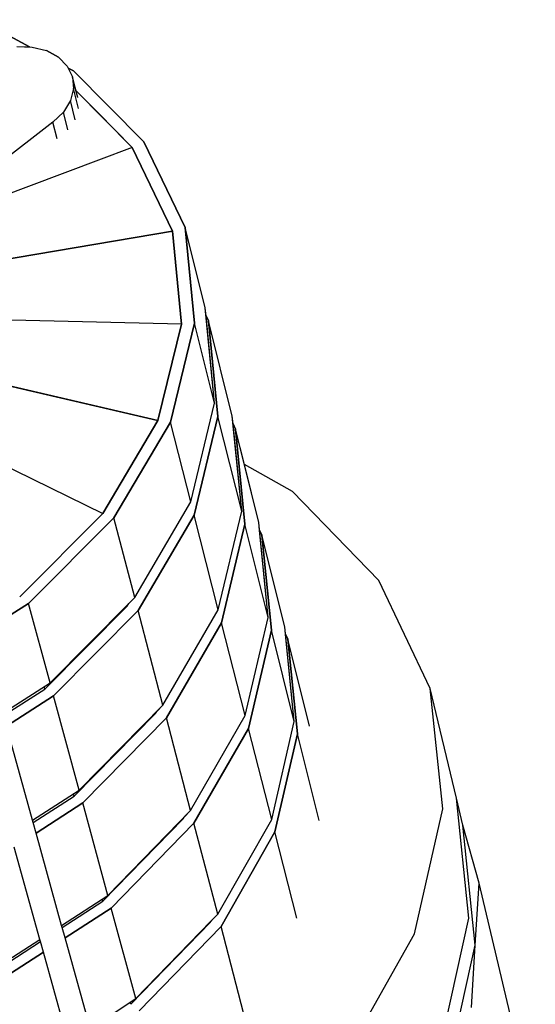
# Model space of a CAD drawing. Units: millimetres. Extents: x 267649 to 674511, y -187379 to 145836.
# Drawn here: x 644142 to 645499, y 112426 to 115017 of the extents above; entities that cross this region are included whole.
import ezdxf

# ---------------------------------------------------------------- set-up
doc = ezdxf.new("R2010")
doc.units = ezdxf.units.MM
doc.layers.add('65 plomberie', color=7, linetype='Continuous', true_color=0x0d3ef2)

msp = doc.modelspace()

# ---------------------------------------------------------------- linework, layer by layer
at = {"layer": '65 plomberie', "linetype": 'ByBlock'}
for p, q in [((644036.1, 115016.8), (644167.8, 114945.2)), ((644167.8, 114945.2), (644036.1, 115016.8)), ((644134.6, 114946.4), (644167.8, 114945.2)), ((644134.6, 114946.4), (644175.5, 114944.9)), ((644167.8, 114945.2), (644175.5, 114944.9)), ((644175.5, 114944.9), (644213, 114935.3)), ((644175.5, 114944.9), (644213, 114935.3)), ((644213, 114935.3), (644244.4, 114918.3)), ((644244.4, 114918.3), (644213, 114935.3)), ((644244.4, 114918.3), (644267.6, 114894.9)), ((644267.6, 114894.9), (644244.4, 114918.3)), ((644267.6, 114894.9), (644270.1, 114889.6)), ((644267.6, 114894.9), (644281.1, 114866.7)), ((644270.1, 114889.6), (644284.2, 114881.9)), ((644270.1, 114889.6), (644281.1, 114866.7)), ((644284.2, 114881.9), (644270.1, 114889.6)), ((644281.1, 114866.7), (644283.9, 114835.8)), ((644290.4, 114830.4), (644281.1, 114866.7)), ((644295.1, 114811.7), (644281.1, 114866.7)), ((644281.1, 114866.7), (644283.9, 114835.8)), ((644284.2, 114881.9), (644469.2, 114695.7)), ((644469.2, 114695.7), (644284.2, 114881.9)), ((644283.9, 114835.8), (644275.8, 114804)), ((644283.9, 114835.8), (644275.8, 114804)), ((644297.4, 114782.7), (644283.9, 114835.8)), ((644290.4, 114830.4), (644438.7, 114680.9)), ((644295.1, 114811.7), (644290.4, 114830.4)), ((644290.4, 114830.4), (644348.5, 114771.8)), ((644438.7, 114680.9), (644290.4, 114830.4)), ((644438.7, 114680.9), (644290.4, 114830.4)), ((644275.8, 114804), (644257.3, 114773.7)), ((644275.8, 114804), (644257.3, 114773.7)), ((644288.7, 114753.6), (644275.8, 114804)), ((644257.3, 114773.7), (644229.7, 114746.9)), ((644257.3, 114773.7), (644229.7, 114746.9)), ((644269.4, 114726.6), (644257.3, 114773.7)), ((644438.7, 114680.9), (644348.5, 114771.8)), ((644229.7, 114746.9), (643865.5, 114465.3)), ((644229.7, 114746.9), (643865.5, 114465.3)), ((644240.9, 114703.5), (644229.7, 114746.9)), ((644438.7, 114680.9), (643865.5, 114465.3)), ((644438.7, 114680.9), (643865.5, 114465.3)), ((644438.7, 114680.9), (644544.6, 114460.8)), ((644544.6, 114460.8), (644438.7, 114680.9)), ((644544.6, 114460.8), (644438.7, 114680.9)), ((644544.6, 114460.8), (644438.7, 114680.9)), ((644469.2, 114695.7), (644578.1, 114469.7)), ((644578.1, 114469.7), (644469.2, 114695.7)), ((643746.5, 114325), (644544.6, 114460.8)), ((644544.6, 114460.8), (643746.5, 114325)), ((644544.6, 114460.8), (644568, 114215.9)), ((644568, 114215.9), (644544.6, 114460.8)), ((644568, 114215.9), (644544.6, 114460.8)), ((644568, 114215.9), (644544.6, 114460.8)), ((644630.6, 114259.1), (644578.1, 114469.7)), ((644578.1, 114469.7), (644602.4, 114218.1)), ((644602.4, 114218.1), (644578.1, 114469.7)), ((644630.6, 114259.1), (644578.1, 114469.7)), ((644632.7, 114238), (644630.6, 114259.1)), ((644655.1, 114007.9), (644630.6, 114259.1)), ((644632.7, 114238), (644639.3, 114224.2)), ((644655.1, 114007.9), (644632.7, 114238)), ((644639.3, 114224.2), (644632.7, 114238)), ((644568, 114215.9), (643746.8, 114235.1)), ((644568, 114215.9), (643746.8, 114235.1)), ((644568, 114215.9), (644506, 113962.3)), ((644506, 113962.3), (644568, 114215.9)), ((644506, 113962.3), (644568, 114215.9)), ((644506, 113962.3), (644568, 114215.9)), ((644602.4, 114218.1), (644539, 113957.6)), ((644539, 113957.6), (644602.4, 114218.1)), ((644655.1, 114007.9), (644602.4, 114218.1)), ((644701.7, 113973.9), (644639.3, 114224.2)), ((644639.3, 114224.2), (644663.8, 113973.2)), ((644663.8, 113973.2), (644639.3, 114224.2)), ((644701.7, 113973.9), (644639.3, 114224.2)), ((643734.8, 114141.1), (644506, 113962.3)), ((644506, 113962.3), (643734.8, 114141.1)), ((643669, 114056.5), (644361.3, 113717.5)), ((643669, 114056.5), (644361.3, 113717.5)), ((644592.4, 113747.9), (644655.1, 114007.9)), ((644592.4, 113747.9), (644655.1, 114007.9)), ((644506, 113962.3), (644361.3, 113717.5)), ((644361.3, 113717.5), (644506, 113962.3)), ((644361.3, 113717.5), (644506, 113962.3)), ((644361.3, 113717.5), (644506, 113962.3)), ((644539, 113957.6), (644390.4, 113705.9)), ((644390.4, 113705.9), (644539, 113957.6)), ((644592.4, 113747.9), (644539, 113957.6)), ((644663.8, 113973.2), (644601.3, 113713.2)), ((644601.3, 113713.2), (644663.8, 113973.2)), ((644726.4, 113723.5), (644663.8, 113973.2)), ((644703.7, 113953.3), (644701.7, 113973.9)), ((644726.4, 113723.5), (644701.7, 113973.9)), ((644703.7, 113953.3), (644710.2, 113939.7)), ((644726.4, 113723.5), (644703.7, 113953.3)), ((644710.2, 113939.7), (644703.7, 113953.3)), ((644710.2, 113939.7), (644734.9, 113689.4)), ((644733.5, 113846.1), (644710.2, 113939.7)), ((644734.9, 113689.4), (644710.2, 113939.7)), ((644771.4, 113694.2), (644710.2, 113939.7)), ((644860.4, 113775.1), (644733.5, 113846.1)), ((644771.4, 113694.2), (644733.5, 113846.1)), ((645087.3, 113541.4), (644860.4, 113775.1)), ((644445.2, 113496.7), (644592.4, 113747.9)), ((644445.2, 113496.7), (644592.4, 113747.9)), ((644664.7, 113464.1), (644726.4, 113723.5)), ((644664.7, 113464.1), (644726.4, 113723.5)), ((644361.3, 113717.5), (644142.4, 113498.7)), ((644142.4, 113498.7), (644361.3, 113717.5)), ((644142.4, 113498.7), (644361.3, 113717.5)), ((644142.4, 113498.7), (644361.3, 113717.5)), ((644390.4, 113705.9), (644165.6, 113480.9)), ((644165.6, 113480.9), (644390.4, 113705.9)), ((644445.2, 113496.7), (644390.4, 113705.9)), ((644601.3, 113713.2), (644454.3, 113462.1)), ((644454.3, 113462.1), (644601.3, 113713.2)), ((644664.7, 113464.1), (644601.3, 113713.2)), ((644773.4, 113674), (644771.4, 113694.2)), ((644796.3, 113444.4), (644771.4, 113694.2)), ((644734.9, 113689.4), (644673.4, 113430.1)), ((644673.4, 113430.1), (644734.9, 113689.4)), ((644796.3, 113444.4), (644734.9, 113689.4)), ((644773.4, 113674), (644779.7, 113660.7)), ((644796.3, 113444.4), (644773.4, 113674)), ((644779.7, 113660.7), (644773.4, 113674)), ((644839.8, 113419.8), (644779.7, 113660.7)), ((644779.7, 113660.7), (644804.7, 113411)), ((644804.7, 113411), (644779.7, 113660.7)), ((644839.8, 113419.8), (644779.7, 113660.7)), ((645222.6, 113257.4), (645087.3, 113541.4)), ((644222.3, 113272.2), (644445.2, 113496.7)), ((644429.8, 113481.2), (644445.2, 113496.7)), ((644165.6, 113480.9), (644024.5, 113391.3)), ((644024.5, 113391.3), (644165.6, 113480.9)), ((644222.3, 113272.2), (644165.6, 113480.9)), ((644208.7, 113255.4), (644425.4, 113473.7)), ((644208.7, 113255.4), (644425.4, 113473.7)), ((644208.7, 113255.4), (644425.4, 113473.7)), ((644222.3, 113272.2), (644429.8, 113481.2)), ((644454.3, 113462.1), (644231.7, 113237.7)), ((644231.7, 113237.7), (644454.3, 113462.1)), ((644425.4, 113473.7), (644424.8, 113476.1)), ((644425.4, 113473.7), (644429.8, 113481.2)), ((644425.4, 113473.7), (644429.8, 113481.2)), ((644425.4, 113473.7), (644429.8, 113481.2)), ((644519.4, 113213.7), (644454.3, 113462.1)), ((644519.4, 113213.7), (644664.7, 113464.1)), ((644519.4, 113213.7), (644664.7, 113464.1)), ((644735.7, 113185.8), (644796.3, 113444.4)), ((644735.7, 113185.8), (644796.3, 113444.4)), ((644673.4, 113430.1), (644528.3, 113179.7)), ((644528.3, 113179.7), (644673.4, 113430.1)), ((644735.7, 113185.8), (644673.4, 113430.1)), ((644804.7, 113411), (644744.2, 113152.4)), ((644744.2, 113152.4), (644804.7, 113411)), ((644864.9, 113170.7), (644804.7, 113411)), ((644841.8, 113399.9), (644839.8, 113419.8)), ((644864.9, 113170.7), (644839.8, 113419.8)), ((644841.8, 113399.9), (644848, 113386.8)), ((644864.9, 113170.7), (644841.8, 113399.9)), ((644848, 113386.8), (644841.8, 113399.9)), ((644905, 113158.1), (644848, 113386.8)), ((644848, 113386.8), (644873.1, 113137.8)), ((644873.1, 113137.8), (644848, 113386.8)), ((644905, 113158.1), (644848, 113386.8)), ((644098, 113192.7), (644222.3, 113272.2)), ((644098, 113192.7), (644222.3, 113272.2)), ((644099.9, 113185.8), (644208.7, 113255.4)), ((644099.9, 113185.8), (644208.7, 113255.4)), ((644099.9, 113185.8), (644208.7, 113255.4)), ((644208.7, 113255.4), (644206.9, 113262.3)), ((645291.1, 112968.8), (645222.6, 113257.4)), ((645255.4, 112940.7), (645222.6, 113257.4)), ((644231.7, 113237.7), (644107.5, 113158.2)), ((644107.5, 113158.2), (644231.7, 113237.7)), ((644299.1, 112989.8), (644231.7, 113237.7)), ((644299.1, 112989.8), (644519.4, 113213.7)), ((644503, 113197), (644519.4, 113213.7)), ((644285.6, 112973.6), (644499.7, 113191.3)), ((644285.6, 112973.6), (644499.7, 113191.3)), ((644285.6, 112973.6), (644499.7, 113191.3)), ((644299.1, 112989.8), (644503, 113197)), ((644528.3, 113179.7), (644308.3, 112956)), ((644308.3, 112956), (644528.3, 113179.7)), ((644499.7, 113191.3), (644499.2, 113193.1)), ((644499.7, 113191.3), (644503, 113197)), ((644499.7, 113191.3), (644503, 113197)), ((644499.7, 113191.3), (644503, 113197)), ((644592.2, 112936.1), (644528.3, 113179.7)), ((644592.2, 112936.1), (644735.7, 113185.8)), ((644592.2, 112936.1), (644735.7, 113185.8)), ((644176.1, 112910.6), (644107.5, 113158.2)), ((644744.2, 113152.4), (644600.9, 112902.8)), ((644600.9, 112902.8), (644744.2, 113152.4)), ((644805.3, 112912.8), (644744.2, 113152.4)), ((644805.3, 112912.8), (644864.9, 113170.7)), ((644805.3, 112912.8), (644864.9, 113170.7)), ((644873.1, 113137.8), (644813.6, 112880.1)), ((644813.6, 112880.1), (644873.1, 113137.8)), ((644930.2, 112909.7), (644873.1, 113137.8)), ((644176.1, 112910.6), (644299.1, 112989.8)), ((644176.1, 112910.6), (644299.1, 112989.8)), ((644177.9, 112904.3), (644285.6, 112973.6)), ((644177.9, 112904.3), (644285.6, 112973.6)), ((644177.9, 112904.3), (644285.6, 112973.6)), ((644285.6, 112973.6), (644283.8, 112980)), ((645308, 112897.6), (645291.1, 112968.8)), ((645324.1, 112653.2), (645291.1, 112968.8)), ((644308.3, 112956), (644185.5, 112876.8)), ((644185.5, 112876.8), (644308.3, 112956)), ((644374.4, 112712.9), (644308.3, 112956)), ((644374.4, 112712.9), (644592.2, 112936.1)), ((644374.4, 112712.9), (644574.9, 112918.3)), ((644572.6, 112914.3), (644574.9, 112918.3)), ((644572.6, 112914.3), (644574.9, 112918.3)), ((644572.6, 112914.3), (644574.9, 112918.3)), ((644574.9, 112918.3), (644592.2, 112936.1)), ((645181.1, 112612.1), (645255.4, 112940.7)), ((644177.9, 112904.3), (644176.1, 112910.6)), ((644185.5, 112876.8), (644177.9, 112904.3)), ((644360.9, 112697.3), (644572.6, 112914.3)), ((644360.9, 112697.3), (644572.6, 112914.3)), ((644360.9, 112697.3), (644572.6, 112914.3)), ((644600.9, 112902.8), (644383.5, 112679.7)), ((644383.5, 112679.7), (644600.9, 112902.8)), ((644572.6, 112914.3), (644572.2, 112915.6)), ((644663.6, 112663.8), (644600.9, 112902.8)), ((644663.6, 112663.8), (644805.3, 112912.8)), ((644663.6, 112663.8), (644805.3, 112912.8)), ((645341, 112582.2), (645308, 112897.6)), ((645350.8, 112745), (645308, 112897.6)), ((644252.8, 112633.9), (644185.5, 112876.8)), ((644813.6, 112880.1), (644672.1, 112631.2)), ((644672.1, 112631.2), (644813.6, 112880.1)), ((644871.6, 112652.6), (644813.6, 112880.1)), ((644195.7, 112596.9), (644127.9, 112839.6)), ((645341, 112582.2), (645350.8, 112745)), ((645498.8, 112120.7), (645350.8, 112745)), ((644252.8, 112633.9), (644374.4, 112712.9)), ((644252.8, 112633.9), (644374.4, 112712.9)), ((644254.4, 112628.2), (644360.9, 112697.3)), ((644254.4, 112628.2), (644360.9, 112697.3)), ((644254.4, 112628.2), (644360.9, 112697.3)), ((644360.9, 112697.3), (644359.3, 112703.1)), ((644383.5, 112679.7), (644262, 112600.8)), ((644262, 112600.8), (644383.5, 112679.7)), ((644448.3, 112441.3), (644383.5, 112679.7)), ((644448.3, 112441.3), (644663.6, 112663.8)), ((644645.4, 112645), (644663.6, 112663.8)), ((644254.4, 112628.2), (644252.8, 112633.9)), ((644434.7, 112426.4), (644644, 112642.6)), ((644434.7, 112426.4), (644644, 112642.6)), ((644434.7, 112426.4), (644644, 112642.6)), ((644448.3, 112441.3), (644645.4, 112645)), ((644672.1, 112631.2), (644457.1, 112408.8)), ((644457.1, 112408.8), (644672.1, 112631.2)), ((644644, 112642.6), (644643.8, 112643.4)), ((644644, 112642.6), (644645.4, 112645)), ((644644, 112642.6), (644645.4, 112645)), ((644644, 112642.6), (644645.4, 112645)), ((644731.6, 112404.3), (644672.1, 112631.2)), ((645251.1, 112325.7), (645324.1, 112653.2)), ((644262, 112600.8), (644254.4, 112628.2)), ((645002.5, 112294.1), (645181.1, 112612.1)), ((644091, 112522.2), (644197.3, 112591.2)), ((644091, 112522.2), (644197.3, 112591.2)), ((644091, 112522.2), (644197.3, 112591.2)), ((644096.7, 112532.7), (644195.7, 112596.9)), ((644096.7, 112532.7), (644195.7, 112596.9)), ((644197.3, 112591.2), (644195.7, 112596.9)), ((644205, 112563.7), (644197.3, 112591.2)), ((644327.9, 112362.6), (644262, 112600.8)), ((645268.4, 112255), (645341, 112582.2)), ((645331.1, 112418.2), (645341, 112582.2)), ((644205, 112563.7), (644106.1, 112499.5)), ((644106.1, 112499.5), (644205, 112563.7)), ((644271.5, 112325.7), (644205, 112563.7)), ((644327.9, 112362.6), (644448.3, 112441.3)), ((644327.9, 112362.6), (644448.3, 112441.3)), ((644434.7, 112426.4), (644433.3, 112431.5))]:
    msp.add_line(p, q, dxfattribs=at)

doc.saveas('drawing.dxf')
